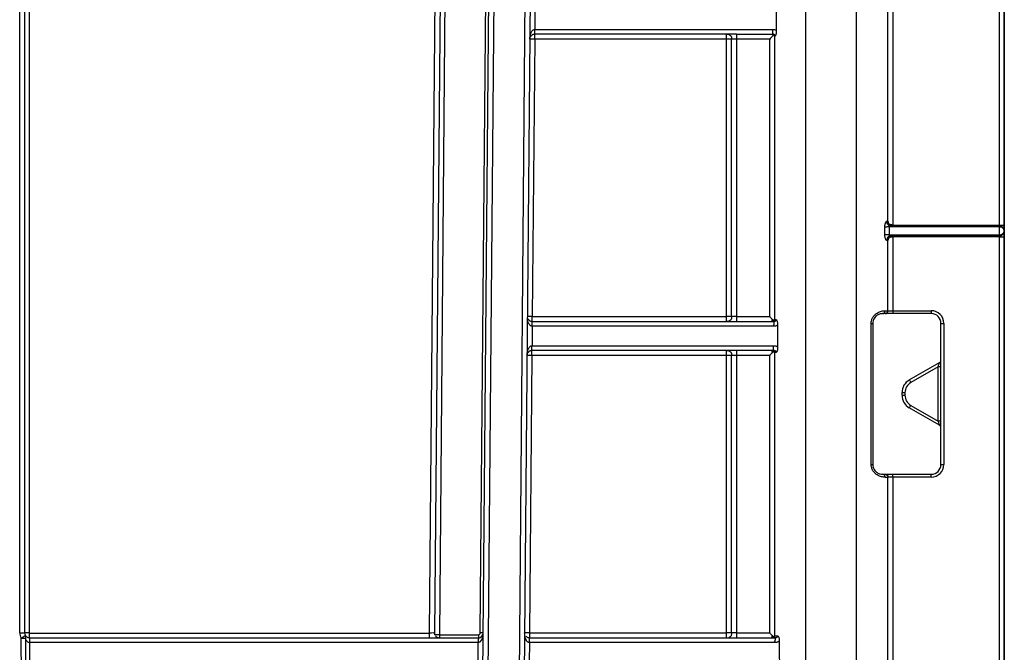
# Model space of a CAD drawing. Units: millimetres. Extents: x 8 to 418, y -29 to 291.
# Drawn here: x 162 to 177, y 221 to 230 of the extents above; entities that cross this region are included whole.
import ezdxf

# ---------------------------------------------------------------- set-up
doc = ezdxf.new("R2010")
doc.units = ezdxf.units.MM
doc.layers.add('FORMAT', color=7, linetype='Continuous')
doc.styles.add('SLDTEXTSTYLE1', font='TXT', dxfattribs={"width": 0.7})
doc.dimstyles.new('SLDDIMSTYLE0', dxfattribs={"dimtxt": 3.393075, "dimasz": 5, "dimexe": 0, "dimexo": 0.0625, "dimgap": 0.848269, "dimtad": 2, "dimdec": 4, "dimlfac": 7, "dimrnd": 1e-09, "dimzin": 12, "dimdsep": 46, "dimtxsty": 'SLDTEXTSTYLE1', "dimsah": 1, "dimcen": 0.09, "dimadec": 0, "dimazin": 3, "dimtfac": 1, "dimtdec": 4, "dimtofl": 0, "dimtmove": 0, "dimatfit": 3, "dimfxl": 0, "dimfrac": 2, "dimtolj": 1, "dimtzin": 12, "dimarcsym": 0})

# ---------------------------------------------------------------- blocks, each defined once
blk = doc.blocks.new('_D')
at = {"layer": 'FORMAT'}
for p, q in [((30.429, 208.809), (30.429, 254.485)), ((173.286, 246.396), (173.286, 254.485)), ((173.286, 253.485), (30.429, 253.485))]:
    blk.add_line(p, q, dxfattribs=at)
for points in [[(30.429, 253.485), (35.429, 253.045), (35.429, 253.925)], [(173.286, 253.485), (168.286, 253.925), (168.286, 253.045)]]:
    blk.add_solid(points, dxfattribs=at)
at = {"layer": 'FORMAT', "attachment_point": 1, "style": 'SLDTEXTSTYLE1'}
for s, insert, char_height in [('%%p', (106.408, 257.859), 3.3931), ('1000', (98.443, 257.859), 3.3931), ('2', (109.515, 257.859), 3.393)]:
    blk.add_mtext(s, dxfattribs=dict(at, insert=insert, char_height=char_height))
blk = doc.blocks.new('_D_1')
at = {"layer": 'FORMAT'}
for p, q in [((30.429, 208.809), (30.429, 260.396)), ((176.714, 208.803), (176.714, 260.396)), ((30.429, 259.396), (176.714, 259.396))]:
    blk.add_line(p, q, dxfattribs=at)
for points in [[(30.429, 259.396), (35.429, 258.956), (35.429, 259.836)], [(176.714, 259.396), (171.714, 259.836), (171.714, 258.956)]]:
    blk.add_solid(points, dxfattribs=at)
at = {"layer": 'FORMAT', "insert": (101.083, 263.77), "char_height": 3.3931, "attachment_point": 1, "style": 'SLDTEXTSTYLE1'}
blk.add_mtext('1024', dxfattribs=at)

msp = doc.modelspace()

# ---------------------------------------------------------------- linework, layer by layer
at = {"color": 7, "linetype": 'Continuous', "lineweight": 25}
for p, q in [((162.348092, 234.324843), (162.348092, 220.9677)), ((169.031031, 220.967824), (169.147598, 234.324967)), ((169.502977, 208.746771), (169.726204, 234.326089)), ((169.79763, 234.325466), (169.574403, 208.746147)), ((162.276664, 220.967076), (162.276664, 234.324219)), ((168.967283, 208.751446), (169.190453, 234.324219)), ((169.261879, 234.323596), (169.038709, 208.750822)), ((162.416664, 233.609939), (162.416664, 220.968298)), ((168.541332, 233.609934), (168.430759, 220.939502)), ((168.288134, 220.965441), (168.398225, 233.580605)), ((168.469651, 233.580605), (168.35956, 220.965441)), ((173.805459, 208.798803), (173.805459, 232.970178)), ((174.546749, 208.798803), (174.546749, 232.970178)), ((176.642974, 226.953539), (176.642974, 232.973933)), ((176.714402, 232.974556), (176.714402, 226.954162)), ((175.00794, 227.010686), (175.00794, 230.396194)), ((175.077818, 230.395897), (175.077818, 226.953539)), ((169.832278, 230.110565), (169.829785, 229.824837)), ((169.828538, 229.682609), (169.828538, 229.753414)), ((169.829785, 229.824843), (173.318197, 229.824843)), ((172.785831, 229.753414), (169.829785, 229.753414)), ((172.785831, 229.753414), (173.318197, 229.753414)), ((173.344268, 229.724899), (173.344268, 225.567849)), ((169.828538, 229.682609), (169.793007, 225.61118)), ((172.642974, 229.682609), (169.828538, 229.682609)), ((172.642974, 225.61118), (172.642974, 229.682609)), ((172.714402, 225.610557), (172.714402, 229.681986)), ((173.27439, 229.682609), (172.785831, 229.682609)), ((172.785831, 229.682609), (172.785831, 225.61118)), ((173.27439, 225.61118), (173.27439, 229.682609)), ((174.962757, 226.810102), (174.962757, 226.924388)), ((175.025788, 226.924718), (175.025788, 226.810432)), ((176.642974, 226.924718), (175.025788, 226.924718)), ((175.062659, 226.939128), (176.642974, 226.939128)), ((175.086826, 226.953539), (176.642974, 226.953539)), ((175.086826, 226.953539), (175.086826, 226.939128)), ((176.642974, 226.939128), (176.642974, 226.953539)), ((176.642974, 226.924718), (176.642974, 226.939128)), ((176.642974, 226.810432), (176.642974, 226.924718)), ((176.714402, 226.954162), (176.714402, 226.8677)), ((176.714402, 226.8677), (176.714402, 226.782733)), ((175.00794, 225.696194), (175.00794, 226.724972)), ((175.025788, 226.810432), (176.642974, 226.810432)), ((176.642974, 226.796271), (175.062167, 226.796271)), ((175.077818, 226.78211), (175.077818, 225.695897)), ((175.086723, 226.796271), (175.086723, 226.78211)), ((176.642974, 226.78211), (175.086723, 226.78211)), ((176.642974, 226.796271), (176.642974, 226.810432)), ((176.642974, 226.78211), (176.642974, 226.796271)), ((176.642974, 208.802558), (176.642974, 226.78211)), ((176.714402, 226.782733), (176.714402, 208.803182)), ((175.077818, 225.695897), (175.642974, 225.695897)), ((175.642974, 225.695897), (175.642974, 225.653414)), ((169.793007, 225.539128), (169.793007, 225.61118)), ((169.793007, 225.61118), (172.642974, 225.61118)), ((169.793007, 225.539128), (173.328496, 225.539128)), ((172.785831, 225.61118), (173.27439, 225.61118)), ((174.966014, 225.653414), (174.928688, 225.653414)), ((175.642974, 225.653414), (175.077818, 225.653414)), ((169.791761, 225.467708), (169.789267, 225.18198)), ((173.328508, 225.4677), (169.793007, 225.4677)), ((174.762596, 223.438796), (174.762596, 225.510224)), ((174.785831, 225.510557), (174.785831, 223.439128)), ((175.785831, 223.439128), (175.785831, 225.510557)), ((175.828688, 225.510183), (175.828688, 223.438754)), ((169.788021, 225.039752), (169.788021, 225.110557)), ((169.789267, 225.181986), (173.329791, 225.181986)), ((173.329791, 225.110557), (169.789267, 225.110557)), ((169.788021, 225.039752), (169.75249, 220.968323)), ((172.642974, 225.039752), (169.788021, 225.039752)), ((172.642974, 220.968323), (172.642974, 225.039752)), ((172.714402, 220.9677), (172.714402, 225.039128)), ((173.27439, 225.039752), (172.785831, 225.039752)), ((172.785831, 225.039752), (172.785831, 220.968323)), ((173.27439, 220.968323), (173.27439, 225.039752)), ((173.344268, 225.082148), (173.344268, 220.924992)), ((175.321545, 224.679559), (175.764402, 224.935242)), ((175.742974, 224.873009), (175.342974, 224.642069)), ((175.742974, 224.075928), (175.742974, 224.873009)), ((175.214402, 224.455703), (175.214402, 224.493982)), ((175.257259, 224.493608), (175.257259, 224.455329)), ((175.764402, 224.014443), (175.321545, 224.270127)), ((175.342974, 224.306868), (175.742974, 224.075928)), ((174.928688, 223.296271), (174.966014, 223.296271)), ((175.00794, 208.802064), (175.00794, 223.253337)), ((175.077818, 223.296271), (175.642974, 223.296271)), ((175.077818, 223.25304), (175.077818, 208.802558)), ((175.642974, 223.25304), (175.077818, 223.25304)), ((175.642974, 223.25304), (175.642974, 223.296271)), ((162.416664, 220.968298), (162.419521, 220.965441)), ((162.419521, 220.965441), (168.288134, 220.965441)), ((162.419521, 220.896271), (162.419521, 220.965441)), ((168.288134, 220.896271), (168.288134, 220.965441)), ((168.430759, 220.939502), (169.002461, 220.939502)), ((168.430759, 220.939502), (168.430759, 220.896271)), ((169.002461, 220.939502), (169.002461, 220.896271)), ((169.75249, 220.968323), (169.75249, 220.896271)), ((169.75249, 220.968323), (172.642974, 220.968323)), ((172.785831, 220.968323), (173.27439, 220.968323)), ((162.419336, 220.896271), (162.419151, 220.824843)), ((162.419521, 220.896271), (162.419521, 220.824843)), ((162.419521, 220.896271), (169.001214, 220.896271)), ((169.001214, 220.824843), (162.419521, 220.824843)), ((168.998721, 220.539123), (169.001214, 220.824843)), ((169.001214, 220.896271), (169.002461, 220.896271)), ((169.001214, 220.896271), (169.001214, 220.824843)), ((169.001838, 220.824848), (169.001214, 220.824843)), ((169.751243, 220.824851), (169.74875, 220.539123)), ((169.75249, 220.896271), (173.34309, 220.896271)), ((173.343152, 220.824843), (169.75249, 220.824843))]:
    msp.add_line(p, q, dxfattribs=at)
at = {"color": 7, "linetype": 'Continuous', "lineweight": 25, "flags": 128}
for points in [[(175.077818, 226.953622), (175.077741, 226.950823), (175.077667, 226.948128), (175.077599, 226.945641), (175.07754, 226.943458), (175.077491, 226.941664), (175.077455, 226.940328), (175.077433, 226.939502), (175.077426, 226.939217)], [(175.077818, 226.78203), (175.077744, 226.784793), (175.077672, 226.787447), (175.077606, 226.789891), (175.077548, 226.792033), (175.0775, 226.793791), (175.077465, 226.795099), (175.077442, 226.795907), (175.077434, 226.796185)], [(162.301607, 220.476298), (162.300225, 220.761998), (162.299605, 220.889434)], [(162.359406, 220.890008), (162.359689, 220.747153), (162.360191, 220.476847)]]:
    msp.add_lwpolyline(points, dxfattribs=at)
at = {"color": 7, "linetype": 'Continuous', "lineweight": 25}
for centre, radius, start, end in [((169.792825, 227.636203), 2.046718, 89.0002023, 90.9997977), ((176.660829, 229.00031), 2.046849, 269.5001713, 271.4997906), ((176.642974, 226.8677), 0.071429, 0, 90), ((176.642974, 226.8677), 0.071429, 270, 0), ((176.660829, 228.828881), 2.046849, 269.5001713, 271.4997906), ((174.926227, 225.694046), 0.040706, 273.4655916, 2.8943762), ((175.642974, 225.510183), 0.185714, 0, 90), ((169.757294, 223.564774), 2.046718, 89.0002023, 90.9997977), ((175.642974, 225.510557), 0.142857, 0, 90), ((174.76676, 226.031224), 0.521016, 269.5420634, 272.0976398), ((175.817974, 226.738246), 1.22811, 268.5002094, 270.4998287), ((169.752308, 222.993345), 2.046718, 89.0002023, 90.9997977), ((175.742974, 224.972358), 0.042857, 300, 0), ((175.753687, 223.644947), 1.22811, 88.5002094, 90.4998287), ((175.428688, 224.493982), 0.214286, 120, 180), ((177.485775, 225.891743), 2.480581, 209.2531771, 210.2505827), ((175.428688, 224.493608), 0.171429, 120, 180), ((175.246546, 225.721671), 1.22811, 268.5002094, 270.4998287), ((175.246546, 225.683392), 1.22811, 268.5002094, 270.4998287), ((175.428688, 224.455703), 0.214286, 180, 240), ((175.428688, 224.455329), 0.171429, 180, 240), ((173.232605, 225.513072), 2.430758, 329.2468108, 330.2493914), ((175.753687, 222.847865), 1.22811, 88.5002094, 90.4998287), ((175.742974, 223.977327), 0.042857, 0, 60), ((174.76676, 223.959796), 0.521016, 269.5420634, 272.0976398), ((175.642974, 223.439128), 0.142857, 270, 0), ((175.642974, 223.438754), 0.185714, 270, 0), ((175.817974, 224.666817), 1.22811, 268.5002094, 270.4998287), ((174.926201, 223.255598), 0.040749, 356.688418, 86.5009818), ((162.29452, 223.013848), 2.046849, 269.5001713, 271.4997906), ((162.419521, 220.967076), 0.142857, 180, 212.9219425), ((160.981151, 222.958857), 2.453739, 302.5017043, 304.1776047), ((162.399522, 219.003398), 1.964975, 89.5001713, 91.4997906), ((162.419521, 220.9677), 0.071429, 180, 212.9219425), ((162.324403, 220.909585), 0.040105, 330.781552, 28.7549302), ((168.428129, 220.964843), 0.068571, 215.5926158, 270), ((169.002461, 220.968074), 0.028571, 270, 359.5), ((169.002461, 220.9677), 0.071429, 270, 359.5), ((169.031028, 219.739543), 1.228282, 88.0003306, 89.9998217), ((169.716777, 218.921917), 2.046718, 89.0002023, 90.9997977), ((162.280595, 225.983565), 5.094166, 270.2138079, 270.8864417), ((162.419521, 220.9677), 0.142857, 269.8515043, 270), ((162.419521, 220.9677), 0.071429, 269.8515043, 270), ((171.048478, 220.842702), 2.046718, 178.5002023, 180.4997977)]:
    msp.add_arc(centre, radius, start, end, dxfattribs=at)
for centre, major_axis, ratio, start_param, end_param in [((173.805459, 250.926474), (0, 54.022421), 0.008726535, 1.966121635, 1.972319545), ((176.642974, 226.8677), (0.071429, 0), 0.798254693, 0, 1.570796327), ((176.642974, 226.8677), (0.071429, 0), 0.801745307, 4.71238898, 6.283185307), ((174.546749, 225.696271), (0.471429, 0), 0.000793321, 5.812350948, 6.074405019), ((173.805459, 250.926474), (0, 54.022421), 0.008726535, 2.061200364, 2.067845304), ((175.742974, 224.873383), (0.021429, 0.061859), 0.001870017, 4.70699083, 6.285344631), ((175.742974, 224.076302), (-0.021429, 0.061859), 0.001870017, 1.576194477, 3.13943333), ((174.546749, 223.253414), (0.471429, 0), 0.000793321, 5.812350948, 6.074405019), ((168.288123, 220.964843), (0.071437, 0.000598), 0.008374705, 6.282965596, 7.853762225), ((168.430761, 220.939128), (0.071428, -0.000374), 0.005235658, 1.570854202, 2.87221145), ((169.002461, 220.9677), (0.001247, 0.142852), 0.5, 3.1503193, 4.71238898), ((173.805459, 250.926474), (0, 54.022421), 0.008726535, 2.161369904, 2.168640935)]:
    msp.add_ellipse(centre, major_axis=major_axis, ratio=ratio, start_param=start_param, end_param=end_param, dxfattribs=at)
for points, knots in [([(169.757112, 229.682609), (169.757306, 229.689307), (169.757676, 229.702101), (169.759841, 229.72026), (169.762815, 229.736515), (169.766408, 229.750862), (169.770336, 229.763306), (169.77437, 229.773856), (169.779678, 229.785431), (169.786812, 229.79752), (169.796599, 229.809442), (169.807038, 229.818017), (169.817916, 229.823648), (169.825551, 229.824456), (169.829161, 229.824837)], [0, 0, 0, 0, 0.120066651, 0.229324687, 0.327787618, 0.41547416, 0.492411129, 0.558638646, 0.614220293, 0.715868924, 0.803281226, 0.877957856, 0.94229689, 1, 1, 1, 1]), ([(169.828538, 229.753414), (169.826312, 229.753353), (169.82174, 229.753227), (169.814984, 229.752218), (169.808291, 229.750603), (169.801721, 229.748311), (169.795334, 229.745359), (169.789195, 229.741745), (169.783375, 229.737486), (169.777035, 229.73175), (169.770256, 229.723943), (169.76664, 229.717475), (169.764587, 229.713802)], [0, 0, 0, 0, 0.056792958, 0.116645596, 0.181317052, 0.252208635, 0.330387891, 0.416652227, 0.511595554, 0.615663293, 0.781723687, 1, 1, 1, 1]), ([(169.828538, 229.753414), (169.828625, 229.753414), (169.828716, 229.75362), (169.828888, 229.758222), (169.828967, 229.76252), (169.829082, 229.775686), (169.829119, 229.784712), (169.82916, 229.80447), (169.829161, 229.814826), (169.829161, 229.824837)], [0, 0, 0, 0, 0.25, 0.25, 0.5, 0.5, 0.75, 0.75, 1, 1, 1, 1]), ([(172.642974, 229.753414), (172.652985, 229.753414), (172.663343, 229.753208), (172.683102, 229.748605), (172.692128, 229.744307), (172.705295, 229.73114), (172.709593, 229.722114), (172.714196, 229.702355), (172.714402, 229.691997), (172.714402, 229.681986)], [0, 0, 0, 0, 0.25, 0.25, 0.5, 0.5, 0.75, 0.75, 1, 1, 1, 1]), ([(172.642974, 229.682609), (172.642974, 229.701204), (172.642974, 229.719621), (172.642974, 229.745805), (172.642974, 229.753414), (172.642974, 229.753414)], [0, 0, 0, 0, 0.5, 0.5, 1, 1, 1, 1]), ([(172.785831, 229.753414), (172.785831, 229.753414), (172.785831, 229.753211), (172.785831, 229.748662), (172.785831, 229.74441), (172.785831, 229.731367), (172.785831, 229.722422), (172.785831, 229.702826), (172.785831, 229.692547), (172.785831, 229.682609)], [0, 0, 0, 0, 0.25, 0.25, 0.5, 0.5, 0.75, 0.75, 1, 1, 1, 1]), ([(173.333656, 229.744455), (173.332531, 229.743402), (173.330275, 229.741292), (173.326318, 229.737466), (173.322018, 229.733127), (173.317084, 229.728084), (173.309434, 229.718996), (173.294876, 229.703937), (173.282172, 229.690711), (173.27439, 229.682609)], [0, 0, 0, 0, 0.076429475, 0.153201134, 0.231023885, 0.310977582, 0.406071897, 0.636165596, 1, 1, 1, 1]), ([(173.318197, 229.753414), (173.318197, 229.753414), (173.318197, 229.753621), (173.318197, 229.758223), (173.318197, 229.762521), (173.318197, 229.775688), (173.318197, 229.784714), (173.318197, 229.804473), (173.318197, 229.814831), (173.318197, 229.824843)], [0, 0, 0, 0, 0.25, 0.25, 0.5, 0.5, 0.75, 0.75, 1, 1, 1, 1]), ([(173.318197, 229.824843), (173.323189, 229.824717), (173.332862, 229.824473), (173.346814, 229.822262), (173.35977, 229.818808), (173.367661, 229.815168), (173.371524, 229.813385)], [0, 0, 0, 0, 0.271927103, 0.526984864, 0.768407215, 1, 1, 1, 1]), ([(173.333361, 229.744914), (173.332885, 229.745967), (173.331853, 229.748249), (173.329521, 229.750641), (173.325797, 229.752785), (173.321834, 229.753412), (173.31909, 229.753413), (173.318197, 229.753414)], [0, 0, 0, 0, 0.142510542, 0.308932462, 0.499327832, 0.837107269, 1, 1, 1, 1]), ([(173.353442, 229.724913), (173.353391, 229.727957), (173.353301, 229.733291), (173.351349, 229.740024), (173.348281, 229.74447), (173.343483, 229.748543), (173.336961, 229.751422), (173.329641, 229.752914), (173.325068, 229.753296), (173.322341, 229.753389), (173.320627, 229.75341), (173.319434, 229.753414), (173.318805, 229.753414), (173.318516, 229.753414)], [0, 0, 0, 0, 0.158648129, 0.277981138, 0.356020584, 0.464848121, 0.685325055, 0.818859849, 0.895215778, 0.937904538, 0.9669931, 0.984846938, 1, 1, 1, 1]), ([(173.344223, 229.724905), (173.343163, 229.72817), (173.342095, 229.731436), (173.338803, 229.737971), (173.336597, 229.741239), (173.333708, 229.744503)], [0, 0, 0, 0, 0.5, 0.5, 1, 1, 1, 1]), ([(173.371524, 229.813385), (173.371503, 229.807698), (173.371464, 229.797062), (173.370765, 229.782255), (173.369591, 229.769713), (173.367702, 229.758335), (173.364794, 229.748009), (173.361877, 229.740268), (173.359275, 229.734961), (173.357336, 229.731758), (173.355596, 229.729118), (173.354349, 229.727182), (173.353674, 229.726705), (173.353432, 229.726534)], [0, 0, 0, 0, 0.1528328364, 0.2857828918, 0.4004636817, 0.4993867353, 0.6185160091, 0.7494981172, 0.8063105682, 0.8750612231, 0.9352599479, 0.9767814403, 1, 1, 1, 1]), ([(172.714402, 229.681986), (172.714402, 229.682073), (172.714196, 229.682163), (172.709593, 229.682336), (172.705295, 229.682414), (172.692128, 229.682529), (172.683102, 229.682567), (172.663343, 229.682607), (172.652985, 229.682609), (172.642974, 229.682609)], [0, 0, 0, 0, 0.25, 0.25, 0.5, 0.5, 0.75, 0.75, 1, 1, 1, 1]), ([(172.785831, 229.681986), (172.775819, 229.681986), (172.765461, 229.681988), (172.745702, 229.682028), (172.736676, 229.682065), (172.723509, 229.68218), (172.719211, 229.682259), (172.714609, 229.682431), (172.714402, 229.682522), (172.714402, 229.682609)], [0, 0, 0, 0, 0.25, 0.25, 0.5, 0.5, 0.75, 0.75, 1, 1, 1, 1]), ([(174.962757, 226.924388), (174.962827, 226.928291), (174.962964, 226.935974), (174.964007, 226.947211), (174.965655, 226.957903), (174.96793, 226.968043), (174.970779, 226.977616), (174.975002, 226.988957), (174.980713, 227.000491), (174.988048, 227.0093), (174.992517, 227.010264), (174.994776, 227.010751)], [0, 0, 0, 0, 0.089130188, 0.175424928, 0.260344111, 0.345418444, 0.432170392, 0.522037149, 0.685986971, 0.841211264, 1, 1, 1, 1]), ([(175.062659, 226.939128), (175.054514, 226.939128), (175.044887, 226.938962), (175.025332, 226.943505), (175.016046, 226.948062), (175.00314, 226.961679), (174.999147, 226.970765), (174.994901, 226.990417), (174.99475, 227.000716), (174.994776, 227.010751)], [0, 0, 0, 0, 0.25, 0.25, 0.5, 0.5, 0.75, 0.75, 1, 1, 1, 1]), ([(175.00794, 227.010686), (175.00897, 227.004142), (175.010854, 226.992172), (175.015826, 226.975322), (175.022913, 226.96206), (175.032472, 226.95176), (175.045121, 226.944507), (175.060546, 226.940173), (175.071661, 226.939544), (175.077426, 226.939217)], [0, 0, 0, 0, 0.202942272, 0.371240153, 0.501205667, 0.611584399, 0.729232673, 0.859545426, 1, 1, 1, 1]), ([(175.077818, 226.953622), (175.069099, 226.953861), (175.058868, 226.954872), (175.043684, 226.959275), (175.038567, 226.961252), (175.029612, 226.966042), (175.025823, 226.968902), (175.017411, 226.977778), (175.014563, 226.98423), (175.010261, 226.997306), (175.00905, 227.004047), (175.00794, 227.010686)], [0, 0, 0, 0, 0.25, 0.25, 0.375, 0.375, 0.5, 0.5, 0.75, 0.75, 1, 1, 1, 1]), ([(175.025788, 226.924718), (175.019399, 226.924718), (175.012848, 226.924718), (174.999672, 226.924699), (174.993206, 226.924681), (174.981804, 226.924621), (174.976782, 226.924579), (174.9686, 226.924484), (174.965584, 226.924434), (174.962757, 226.924388)], [0, 0, 0, 0, 0.25, 0.25, 0.5, 0.5, 0.75, 0.75, 1, 1, 1, 1]), ([(175.062659, 226.939128), (175.060172, 226.939032), (175.055079, 226.938836), (175.047153, 226.937332), (175.039723, 226.935411), (175.033476, 226.933228), (175.029312, 226.930775), (175.02641, 226.928006), (175.025979, 226.925729), (175.025788, 226.924718)], [0, 0, 0, 0, 0.187653426, 0.384406045, 0.590349848, 0.734231898, 0.846602619, 0.931884833, 1, 1, 1, 1]), ([(175.025788, 226.810432), (175.019399, 226.810432), (175.012848, 226.810432), (174.999672, 226.810413), (174.993206, 226.810395), (174.981804, 226.810336), (174.976782, 226.810293), (174.9686, 226.810198), (174.965584, 226.810148), (174.962757, 226.810102)], [0, 0, 0, 0, 0.25, 0.25, 0.5, 0.5, 0.75, 0.75, 1, 1, 1, 1]), ([(174.994349, 226.725038), (174.993235, 226.725166), (174.991039, 226.725418), (174.987568, 226.727499), (174.984091, 226.730846), (174.980621, 226.735568), (174.977194, 226.741627), (174.97268, 226.751558), (174.96764, 226.766356), (174.963504, 226.78746), (174.963009, 226.802469), (174.962757, 226.810102)], [0, 0, 0, 0, 0.0802981957, 0.1584110823, 0.2358027937, 0.3139779982, 0.3943974013, 0.4784047276, 0.6543374263, 0.8241950801, 1, 1, 1, 1]), ([(175.062167, 226.796271), (175.054222, 226.796271), (175.044668, 226.796471), (175.025127, 226.791969), (175.015805, 226.787421), (175.002878, 226.773843), (174.998878, 226.764803), (174.994575, 226.74527), (174.994375, 226.735027), (174.994349, 226.725038)], [0, 0, 0, 0, 0.25, 0.25, 0.5, 0.5, 0.75, 0.75, 1, 1, 1, 1]), ([(175.077434, 226.796185), (175.068042, 226.795933), (175.057678, 226.794947), (175.042301, 226.789248), (175.037089, 226.786523), (175.028099, 226.779319), (175.024473, 226.774909), (175.016532, 226.762413), (175.013965, 226.754426), (175.010101, 226.739066), (175.009055, 226.731615), (175.00794, 226.724972)], [0, 0, 0, 0, 0.25, 0.25, 0.375, 0.375, 0.5, 0.5, 0.75, 0.75, 1, 1, 1, 1]), ([(175.00794, 226.724972), (175.009055, 226.731615), (175.01027, 226.738374), (175.014601, 226.751492), (175.017469, 226.757968), (175.025965, 226.766873), (175.029792, 226.769737), (175.038772, 226.774509), (175.043879, 226.776466), (175.059001, 226.780813), (175.069154, 226.781797), (175.077818, 226.78203)], [0, 0, 0, 0, 0.25, 0.25, 0.5, 0.5, 0.625, 0.625, 0.75, 0.75, 1, 1, 1, 1]), ([(175.025788, 226.810432), (175.025911, 226.809742), (175.026189, 226.808173), (175.027989, 226.806073), (175.030606, 226.803982), (175.034271, 226.801948), (175.040782, 226.799351), (175.050178, 226.796834), (175.058083, 226.796463), (175.062167, 226.796271)], [0, 0, 0, 0, 0.047487249, 0.107959588, 0.186639818, 0.285917395, 0.40696801, 0.693621321, 1, 1, 1, 1]), ([(174.762596, 225.510224), (174.762596, 225.526627), (174.765021, 225.542861), (174.77402, 225.57348), (174.780761, 225.588245), (174.796955, 225.614409), (174.806571, 225.626194), (174.827374, 225.646634), (174.83834, 225.655139), (174.871939, 225.676595), (174.894369, 225.684953), (174.934613, 225.6947), (174.952132, 225.696079), (174.966882, 225.696102)], [0, 0, 0, 0, 0.125, 0.125, 0.25, 0.25, 0.375, 0.375, 0.5, 0.5, 0.75, 0.75, 1, 1, 1, 1]), ([(174.966014, 225.653414), (174.976978, 225.653414), (174.987874, 225.658022), (175.003393, 225.673857), (175.007921, 225.684987), (175.00794, 225.696194)], [0, 0, 0, 0, 0.5, 0.5, 1, 1, 1, 1]), ([(175.00794, 225.696194), (175.0097, 225.6962), (175.011557, 225.696162), (175.018257, 225.696083), (175.023057, 225.696027), (175.036274, 225.695934), (175.044452, 225.695913), (175.060966, 225.695896), (175.069385, 225.695897), (175.077818, 225.695897)], [0, 0, 0, 0, 0.25, 0.25, 0.5, 0.5, 0.75, 0.75, 1, 1, 1, 1]), ([(175.077818, 225.695897), (175.077818, 225.68474), (175.077818, 225.67369), (175.077818, 225.65798), (175.077818, 225.653414), (175.077818, 225.653414)], [0, 0, 0, 0, 0.5, 0.5, 1, 1, 1, 1]), ([(169.727696, 225.583703), (169.727951, 225.582364), (169.729501, 225.574218), (169.738397, 225.563417), (169.75188, 225.551535), (169.764398, 225.544593), (169.776128, 225.540874), (169.785554, 225.53938), (169.790145, 225.539213), (169.792384, 225.539131)], [0, 0, 0, 0, 0.070380032, 0.428404191, 0.61330332, 0.765795293, 0.891310398, 0.947007321, 1, 1, 1, 1]), ([(169.791761, 225.467705), (169.791848, 225.477717), (169.791938, 225.488074), (169.792111, 225.507832), (169.79219, 225.516858), (169.792305, 225.530024), (169.792342, 225.534322), (169.792382, 225.538925), (169.792384, 225.539131), (169.792384, 225.539131)], [0, 0, 0, 0, 0.25, 0.25, 0.5, 0.5, 0.75, 0.75, 1, 1, 1, 1]), ([(172.714402, 225.610557), (172.714402, 225.610644), (172.714196, 225.610735), (172.709593, 225.610907), (172.705295, 225.610986), (172.692128, 225.611101), (172.683102, 225.611138), (172.663343, 225.611178), (172.652985, 225.61118), (172.642974, 225.61118)], [0, 0, 0, 0, 0.25, 0.25, 0.5, 0.5, 0.75, 0.75, 1, 1, 1, 1]), ([(172.642974, 225.539128), (172.642974, 225.539128), (172.642974, 225.546916), (172.642974, 225.573624), (172.642974, 225.592377), (172.642974, 225.61118)], [0, 0, 0, 0, 0.5, 0.5, 1, 1, 1, 1]), ([(172.714402, 225.610557), (172.714402, 225.600545), (172.714196, 225.590188), (172.709593, 225.570429), (172.705295, 225.561402), (172.692128, 225.548236), (172.683102, 225.543937), (172.663343, 225.539335), (172.652985, 225.539128), (172.642974, 225.539128)], [0, 0, 0, 0, 0.25, 0.25, 0.5, 0.5, 0.75, 0.75, 1, 1, 1, 1]), ([(172.785831, 225.61118), (172.773927, 225.61118), (172.759893, 225.611178), (172.740858, 225.611131), (172.729642, 225.61101), (172.720948, 225.61082), (172.715317, 225.610667), (172.714402, 225.610557), (172.714402, 225.610557)], [0, 0, 0, 0, 0.000176780061, 0.000412486809, 0.000707120244, 0.001001753679, 0.001237460427, 0.001414240488, 0.001414240488, 0.001414240488, 0.001414240488]), ([(172.785831, 225.61118), (172.785831, 225.601095), (172.785831, 225.59066), (172.785831, 225.570737), (172.785831, 225.56163), (172.785831, 225.548339), (172.785831, 225.543994), (172.785831, 225.539339), (172.785831, 225.539128), (172.785831, 225.539128)], [0, 0, 0, 0, 0.25, 0.25, 0.5, 0.5, 0.75, 0.75, 1, 1, 1, 1]), ([(173.310822, 225.571957), (173.308706, 225.574187), (173.303866, 225.579285), (173.295694, 225.588202), (173.285715, 225.599126), (173.278357, 225.606958), (173.27439, 225.61118)], [0, 0, 0, 0, 0.175885269, 0.402209403, 0.677749947, 1, 1, 1, 1]), ([(173.31837, 225.539128), (173.317575, 225.539131), (173.315823, 225.539138), (173.314102, 225.540404), (173.312639, 225.544627), (173.311457, 225.554464), (173.311037, 225.565904), (173.310814, 225.571969)], [0, 0, 0, 0, 0.148451418, 0.327457151, 0.53209579, 0.751943734, 1, 1, 1, 1]), ([(173.310888, 225.572013), (173.313263, 225.569616), (173.317706, 225.565133), (173.324058, 225.559908), (173.32944, 225.556589), (173.335786, 225.554696), (173.341161, 225.558568), (173.343227, 225.564456), (173.344262, 225.567404)], [0, 0, 0, 0, 0.148174354, 0.277127006, 0.392447081, 0.500283973, 0.749751429, 1, 1, 1, 1]), ([(173.31837, 225.539128), (173.322277, 225.539128), (173.32632, 225.539211), (173.334031, 225.541057), (173.337552, 225.542781), (173.342683, 225.548059), (173.344355, 225.551676), (173.346138, 225.559595), (173.346211, 225.563745), (173.346203, 225.567756)], [0, 0, 0, 0, 0.25, 0.25, 0.5, 0.5, 0.75, 0.75, 1, 1, 1, 1]), ([(173.328497, 225.467703), (173.331743, 225.477548), (173.335034, 225.487761), (173.339948, 225.507418), (173.341481, 225.516466), (173.34148, 225.529744), (173.339947, 225.534144), (173.335033, 225.538896), (173.331742, 225.539128), (173.328496, 225.539128)], [0, 0, 0, 0, 0.25, 0.25, 0.5, 0.5, 0.75, 0.75, 1, 1, 1, 1]), ([(173.328508, 225.539128), (173.329641, 225.539129), (173.332229, 225.539132), (173.336347, 225.539282), (173.341173, 225.539747), (173.346608, 225.540737), (173.352467, 225.542493), (173.357947, 225.544996), (173.362367, 225.547933), (173.366183, 225.552252), (173.368549, 225.559245), (173.368631, 225.564704), (173.368678, 225.567793)], [0, 0, 0, 0, 0.0526090353, 0.1200728405, 0.203869104, 0.303974277, 0.4196863587, 0.5507533235, 0.6689646944, 0.7469860685, 0.8568414181, 1, 1, 1, 1]), ([(173.368514, 225.567793), (173.36887, 225.566945), (173.369639, 225.565114), (173.371186, 225.562751), (173.373859, 225.559197), (173.377602, 225.553614), (173.381888, 225.545101), (173.386524, 225.530695), (173.389381, 225.509144), (173.389522, 225.491587), (173.389592, 225.482868)], [0, 0, 0, 0, 0.035907014, 0.077553144, 0.13168725, 0.253786585, 0.380539805, 0.500262567, 0.75180609, 1, 1, 1, 1]), ([(174.928688, 225.653414), (174.919213, 225.653414), (174.907911, 225.652555), (174.881355, 225.646037), (174.866198, 225.640433), (174.842263, 225.624706), (174.834322, 225.618363), (174.819058, 225.602797), (174.811796, 225.593551), (174.799606, 225.572923), (174.79449, 225.561161), (174.787663, 225.536667), (174.785831, 225.523681), (174.785831, 225.510557)], [0, 0, 0, 0, 0.25, 0.25, 0.5, 0.5, 0.625, 0.625, 0.75, 0.75, 0.875, 0.875, 1, 1, 1, 1]), ([(175.077818, 225.653414), (175.064496, 225.653414), (175.051251, 225.653414), (175.0254, 225.653414), (175.013055, 225.653414), (174.992292, 225.653414), (174.984045, 225.653414), (174.972202, 225.653414), (174.968789, 225.653414), (174.966014, 225.653414)], [0, 0, 0, 0, 0.25, 0.25, 0.5, 0.5, 0.75, 0.75, 1, 1, 1, 1]), ([(173.389592, 225.482868), (173.386131, 225.480956), (173.379126, 225.477086), (173.367628, 225.472902), (173.355344, 225.469873), (173.342201, 225.468024), (173.333154, 225.46781), (173.328508, 225.4677)], [0, 0, 0, 0, 0.185979543, 0.376452029, 0.574075942, 0.781234621, 1, 1, 1, 1]), ([(169.716595, 225.039752), (169.716789, 225.04645), (169.717159, 225.059244), (169.719324, 225.077403), (169.722297, 225.093657), (169.725891, 225.108005), (169.729819, 225.120449), (169.733852, 225.130999), (169.739161, 225.142574), (169.746295, 225.154662), (169.756082, 225.166585), (169.76652, 225.175159), (169.777399, 225.180791), (169.785034, 225.181598), (169.788644, 225.18198)], [0, 0, 0, 0, 0.120066651, 0.229324687, 0.327787618, 0.41547416, 0.492411129, 0.558638646, 0.614220293, 0.715868924, 0.803281226, 0.877957856, 0.94229689, 1, 1, 1, 1]), ([(169.788021, 225.110557), (169.785794, 225.110496), (169.781222, 225.11037), (169.774467, 225.109361), (169.767773, 225.107746), (169.761203, 225.105453), (169.754816, 225.102502), (169.748678, 225.098888), (169.742858, 225.094629), (169.736517, 225.088893), (169.729738, 225.081086), (169.726123, 225.074618), (169.724069, 225.070945)], [0, 0, 0, 0, 0.0567929576, 0.116645596, 0.181317052, 0.2522086349, 0.330387891, 0.4166522272, 0.5115955535, 0.615663293, 0.7817236871, 1, 1, 1, 1]), ([(169.788021, 225.110557), (169.788108, 225.110557), (169.788198, 225.110763), (169.788371, 225.115365), (169.788449, 225.119663), (169.788564, 225.132829), (169.788602, 225.141855), (169.788642, 225.161613), (169.788644, 225.171969), (169.788644, 225.18198)], [0, 0, 0, 0, 0.25, 0.25, 0.5, 0.5, 0.75, 0.75, 1, 1, 1, 1]), ([(172.642974, 225.110557), (172.652985, 225.110557), (172.663343, 225.11035), (172.683102, 225.105748), (172.692128, 225.10145), (172.705295, 225.088283), (172.709593, 225.079257), (172.714196, 225.059498), (172.714402, 225.04914), (172.714402, 225.039128)], [0, 0, 0, 0, 0.25, 0.25, 0.5, 0.5, 0.75, 0.75, 1, 1, 1, 1]), ([(172.642974, 225.039752), (172.642974, 225.058347), (172.642974, 225.076764), (172.642974, 225.102948), (172.642974, 225.110557), (172.642974, 225.110557)], [0, 0, 0, 0, 0.5, 0.5, 1, 1, 1, 1]), ([(172.785831, 225.110557), (172.785831, 225.110557), (172.785831, 225.110354), (172.785831, 225.105805), (172.785831, 225.101552), (172.785831, 225.08851), (172.785831, 225.079564), (172.785831, 225.059969), (172.785831, 225.04969), (172.785831, 225.039752)], [0, 0, 0, 0, 0.25, 0.25, 0.5, 0.5, 0.75, 0.75, 1, 1, 1, 1]), ([(173.310809, 225.078666), (173.310905, 225.081531), (173.311089, 225.087036), (173.311477, 225.094019), (173.311935, 225.099466), (173.312462, 225.103492), (173.313057, 225.106358), (173.313722, 225.10829), (173.314459, 225.109494), (173.315266, 225.110162), (173.316152, 225.110466), (173.317096, 225.110557), (173.317841, 225.110557), (173.318197, 225.110557)], [0, 0, 0, 0, 0.118817272, 0.228265656, 0.331403005, 0.431109638, 0.527955429, 0.621073134, 0.709243738, 0.791503442, 0.867357044, 0.93676077, 1, 1, 1, 1]), ([(173.344262, 225.082336), (173.343733, 225.083814), (173.342676, 225.086769), (173.340644, 225.091036), (173.337802, 225.093932), (173.33252, 225.095633), (173.325077, 225.090991), (173.316724, 225.084752), (173.312758, 225.080645), (173.310848, 225.078667)], [0, 0, 0, 0, 0.125298646, 0.250574224, 0.386843337, 0.501557172, 0.749198905, 0.879202804, 1, 1, 1, 1]), ([(173.346041, 225.082041), (173.346033, 225.08604), (173.345945, 225.090175), (173.34414, 225.098064), (173.342462, 225.101668), (173.33733, 225.106923), (173.333816, 225.108638), (173.326124, 225.110475), (173.322093, 225.110557), (173.318197, 225.110557)], [0, 0, 0, 0, 0.25, 0.25, 0.5, 0.5, 0.75, 0.75, 1, 1, 1, 1]), ([(173.329791, 225.110557), (173.329791, 225.110557), (173.329791, 225.110763), (173.329791, 225.115366), (173.329791, 225.119664), (173.329791, 225.132831), (173.329791, 225.141857), (173.329791, 225.161616), (173.329791, 225.171974), (173.329791, 225.181986)], [0, 0, 0, 0, 0.25, 0.25, 0.5, 0.5, 0.75, 0.75, 1, 1, 1, 1]), ([(173.329791, 225.181986), (173.334449, 225.181875), (173.34352, 225.18166), (173.356701, 225.179804), (173.369026, 225.176764), (173.380566, 225.172565), (173.3876, 225.168683), (173.391076, 225.166764)], [0, 0, 0, 0, 0.218596371, 0.425672865, 0.623300703, 0.813859456, 1, 1, 1, 1]), ([(173.370429, 225.082082), (173.370354, 225.085151), (173.370221, 225.090602), (173.367763, 225.097554), (173.363883, 225.101823), (173.357901, 225.105714), (173.35025, 225.108505), (173.341904, 225.110038), (173.336866, 225.11043), (173.334031, 225.110524), (173.332258, 225.110551), (173.331149, 225.110556), (173.330506, 225.110557), (173.330109, 225.110557), (173.329906, 225.110557), (173.329805, 225.110557)], [0, 0, 0, 0, 0.141296154, 0.250937944, 0.328859052, 0.447518228, 0.687305028, 0.824644938, 0.899666734, 0.93949234, 0.965742735, 0.981755991, 0.990656894, 0.995352575, 1, 1, 1, 1]), ([(173.391076, 225.166764), (173.391035, 225.159821), (173.390959, 225.147131), (173.38972, 225.129914), (173.387445, 225.115895), (173.38403, 225.104739), (173.38074, 225.09709), (173.377701, 225.092047), (173.375412, 225.088977), (173.373311, 225.086461), (173.371719, 225.084734), (173.370793, 225.084408), (173.370422, 225.084278)], [0, 0, 0, 0, 0.199470626, 0.364580856, 0.49923257, 0.623147797, 0.749163369, 0.805214395, 0.87477797, 0.930759612, 0.972262078, 1, 1, 1, 1]), ([(172.714402, 225.039128), (172.714402, 225.039216), (172.714196, 225.039306), (172.709593, 225.039479), (172.705295, 225.039557), (172.692128, 225.039672), (172.683102, 225.03971), (172.663343, 225.03975), (172.652985, 225.039752), (172.642974, 225.039752)], [0, 0, 0, 0, 0.25, 0.25, 0.5, 0.5, 0.75, 0.75, 1, 1, 1, 1]), ([(172.785831, 225.039129), (172.775819, 225.039129), (172.765461, 225.03913), (172.745702, 225.039171), (172.736676, 225.039208), (172.723509, 225.039323), (172.719211, 225.039402), (172.714609, 225.039574), (172.714402, 225.039665), (172.714402, 225.039752)], [0, 0, 0, 0, 0.25, 0.25, 0.5, 0.5, 0.75, 0.75, 1, 1, 1, 1]), ([(173.311165, 225.078338), (173.30918, 225.076162), (173.304573, 225.07111), (173.296304, 225.062527), (173.28594, 225.051891), (173.27845, 225.044019), (173.27439, 225.039752)], [0, 0, 0, 0, 0.169677178, 0.393819548, 0.671428712, 1, 1, 1, 1]), ([(174.966882, 223.253244), (174.952096, 223.253221), (174.934228, 223.254628), (174.894311, 223.264261), (174.871735, 223.272659), (174.838293, 223.293997), (174.82713, 223.302668), (174.806524, 223.322935), (174.796832, 223.3348), (174.780626, 223.361047), (174.773992, 223.375588), (174.764951, 223.406457), (174.762596, 223.422372), (174.762596, 223.438796)], [0, 0, 0, 0, 0.25, 0.25, 0.5, 0.5, 0.625, 0.625, 0.75, 0.75, 0.875, 0.875, 1, 1, 1, 1]), ([(174.785831, 223.439128), (174.785831, 223.412808), (174.793386, 223.387343), (174.817847, 223.345841), (174.834309, 223.330233), (174.865882, 223.309432), (174.881208, 223.303705), (174.90767, 223.29717), (174.919175, 223.296271), (174.928688, 223.296271)], [0, 0, 0, 0, 0.25, 0.25, 0.5, 0.5, 0.75, 0.75, 1, 1, 1, 1]), ([(174.966014, 223.296271), (174.977003, 223.296271), (174.987924, 223.291641), (175.003451, 223.275741), (175.00796, 223.264569), (175.00794, 223.253337)], [0, 0, 0, 0, 0.5, 0.5, 1, 1, 1, 1]), ([(174.966014, 223.296271), (174.968774, 223.296271), (174.972095, 223.296271), (174.983966, 223.296271), (174.992212, 223.296271), (175.012965, 223.296271), (175.025297, 223.296271), (175.050977, 223.296271), (175.064427, 223.296271), (175.077818, 223.296271)], [0, 0, 0, 0, 0.25, 0.25, 0.5, 0.5, 0.75, 0.75, 1, 1, 1, 1]), ([(175.077818, 223.25304), (175.069327, 223.25304), (175.060768, 223.253039), (175.044273, 223.253056), (175.036156, 223.253077), (175.022964, 223.253171), (175.018156, 223.253226), (175.011496, 223.253306), (175.0097, 223.253343), (175.00794, 223.253337)], [0, 0, 0, 0, 0.25, 0.25, 0.5, 0.5, 0.75, 0.75, 1, 1, 1, 1]), ([(175.077818, 223.25304), (175.077818, 223.264322), (175.077818, 223.275574), (175.077818, 223.291599), (175.077818, 223.296271), (175.077818, 223.296271)], [0, 0, 0, 0, 0.5, 0.5, 1, 1, 1, 1]), ([(162.359563, 220.928879), (162.364223, 220.921681), (162.370397, 220.914673), (162.384194, 220.905372), (162.389616, 220.902459), (162.40279, 220.897909), (162.41088, 220.896293), (162.419336, 220.896271)], [0, 0, 0, 0, 0.5, 0.5, 0.75, 0.75, 1, 1, 1, 1]), ([(168.35956, 220.96544), (168.359651, 220.96031), (168.359807, 220.951583), (168.361296, 220.943089), (168.36191, 220.939588)], [0, 0, 0, 0, 0.587835174, 1, 1, 1, 1]), ([(169.751243, 220.824848), (169.749005, 220.824999), (169.744416, 220.825309), (169.737634, 220.827482), (169.730929, 220.830867), (169.724366, 220.835586), (169.718002, 220.84159), (169.711905, 220.84889), (169.706148, 220.857486), (169.698736, 220.871152), (169.690447, 220.893491), (169.68251, 220.927333), (169.681585, 220.95356), (169.681064, 220.968323)], [0, 0, 0, 0, 0.035670192, 0.073162622, 0.1136137, 0.157932824, 0.206813977, 0.260775418, 0.320202636, 0.38538422, 0.531561755, 0.736316493, 1, 1, 1, 1]), ([(169.701562, 220.917636), (169.701578, 220.917613), (169.703891, 220.914306), (169.711758, 220.908709), (169.723793, 220.901732), (169.73561, 220.898019), (169.745031, 220.896523), (169.749626, 220.896356), (169.751866, 220.896274)], [0, 0, 0, 0, 0.002316198, 0.323182483, 0.590067307, 0.809746914, 0.907236613, 1, 1, 1, 1]), ([(172.714402, 220.9677), (172.714402, 220.967787), (172.714196, 220.967878), (172.709593, 220.96805), (172.705295, 220.968129), (172.692128, 220.968244), (172.683102, 220.968281), (172.663343, 220.968321), (172.652985, 220.968323), (172.642974, 220.968323)], [0, 0, 0, 0, 0.25, 0.25, 0.5, 0.5, 0.75, 0.75, 1, 1, 1, 1]), ([(172.642974, 220.896271), (172.642974, 220.896271), (172.642974, 220.904059), (172.642974, 220.930767), (172.642974, 220.94952), (172.642974, 220.968323)], [0, 0, 0, 0, 0.5, 0.5, 1, 1, 1, 1]), ([(172.714402, 220.9677), (172.714402, 220.960191), (172.714333, 220.952558), (172.712221, 220.937374), (172.710201, 220.929913), (172.703643, 220.916961), (172.699114, 220.911544), (172.687605, 220.903336), (172.68063, 220.900504), (172.67322, 220.898778)], [0, 0, 0, 0, 0.25, 0.25, 0.5, 0.5, 0.75, 0.75, 1, 1, 1, 1]), ([(172.785831, 220.968323), (172.773927, 220.968323), (172.759893, 220.968321), (172.740858, 220.968274), (172.729642, 220.968153), (172.720948, 220.967963), (172.715317, 220.967809), (172.714402, 220.9677), (172.714402, 220.9677)], [0, 0, 0, 0, 0.000176780061, 0.000412486809, 0.000707120244, 0.001001753679, 0.001237460427, 0.001414240488, 0.001414240488, 0.001414240488, 0.001414240488]), ([(172.785831, 220.968323), (172.785831, 220.958238), (172.785831, 220.947803), (172.785831, 220.92788), (172.785831, 220.918773), (172.785831, 220.905482), (172.785831, 220.901137), (172.785831, 220.896482), (172.785831, 220.896271), (172.785831, 220.896271)], [0, 0, 0, 0, 0.25, 0.25, 0.5, 0.5, 0.75, 0.75, 1, 1, 1, 1]), ([(173.31082, 220.929102), (173.308704, 220.931332), (173.303864, 220.93643), (173.295692, 220.945347), (173.285714, 220.95627), (173.278356, 220.964101), (173.27439, 220.968323)], [0, 0, 0, 0, 0.175895607, 0.402223227, 0.677760152, 1, 1, 1, 1]), ([(173.31837, 220.896271), (173.31758, 220.896274), (173.315834, 220.896281), (173.314121, 220.897535), (173.312657, 220.901741), (173.311469, 220.911568), (173.31104, 220.923031), (173.310812, 220.92911)], [0, 0, 0, 0, 0.147749873, 0.326404178, 0.531092688, 0.751316095, 1, 1, 1, 1]), ([(173.310938, 220.929207), (173.313161, 220.926887), (173.317342, 220.922525), (173.323466, 220.917428), (173.3288, 220.914104), (173.333948, 220.912492), (173.338535, 220.913533), (173.342034, 220.917598), (173.343496, 220.922438), (173.344268, 220.924992)], [0, 0, 0, 0, 0.140147476, 0.263501733, 0.375288177, 0.481591942, 0.6355562, 0.807688308, 1, 1, 1, 1]), ([(173.31837, 220.896271), (173.322277, 220.896271), (173.32632, 220.896354), (173.334031, 220.8982), (173.337552, 220.899923), (173.342683, 220.905201), (173.344355, 220.908819), (173.346138, 220.916738), (173.346211, 220.920888), (173.346203, 220.924899)], [0, 0, 0, 0, 0.25, 0.25, 0.5, 0.5, 0.75, 0.75, 1, 1, 1, 1]), ([(173.343152, 220.896271), (173.344177, 220.896272), (173.346523, 220.896274), (173.350256, 220.896369), (173.354656, 220.896657), (173.359688, 220.897261), (173.365275, 220.898308), (173.371288, 220.899945), (173.377433, 220.902219), (173.382708, 220.904902), (173.387571, 220.908955), (173.390662, 220.916161), (173.390789, 220.921816), (173.39086, 220.924961)], [0, 0, 0, 0, 0.041735842, 0.095452036, 0.162435461, 0.242986115, 0.336911105, 0.44389471, 0.563930444, 0.692220348, 0.770823004, 0.872552019, 1, 1, 1, 1]), ([(173.390845, 220.924961), (173.391241, 220.924248), (173.392083, 220.922735), (173.393932, 220.920472), (173.397146, 220.917114), (173.401461, 220.911552), (173.406101, 220.903289), (173.410469, 220.890497), (173.413351, 220.87048), (173.413687, 220.854136), (173.41388, 220.844763)], [0, 0, 0, 0, 0.0332743095, 0.0706302135, 0.1348956183, 0.2574275956, 0.3790544152, 0.5005839763, 0.7135656386, 1, 1, 1, 1]), ([(162.419151, 220.824843), (162.410668, 220.82488), (162.402704, 220.828043), (162.389389, 220.83722), (162.38402, 220.843), (162.37011, 220.861779), (162.364051, 220.875645), (162.359406, 220.890008)], [0, 0, 0, 0, 0.25, 0.25, 0.5, 0.5, 1, 1, 1, 1]), ([(162.419151, 220.824843), (162.41913, 220.801033), (162.419107, 220.777224), (162.419084, 220.753414), (162.419015, 220.681985), (162.418938, 220.610556), (162.418852, 220.539127)], [0.000499996823, 0.000499996823, 0.000499996823, 0.000499996823, 0.001000000003, 0.001000000003, 0.001000000003, 0.002500012276, 0.002500012276, 0.002500012276, 0.002500012276]), ([(169.751243, 220.824848), (169.75133, 220.834859), (169.751421, 220.845216), (169.751593, 220.864975), (169.751672, 220.874001), (169.751787, 220.887167), (169.751824, 220.891465), (169.751865, 220.896067), (169.751866, 220.896274), (169.751866, 220.896274)], [0, 0, 0, 0, 0.25, 0.25, 0.5, 0.5, 0.75, 0.75, 1, 1, 1, 1]), ([(173.343099, 220.824864), (173.347084, 220.834626), (173.351123, 220.844768), (173.357154, 220.86437), (173.359034, 220.873427), (173.359032, 220.886754), (173.357149, 220.891202), (173.351115, 220.896027), (173.347075, 220.896271), (173.34309, 220.896271)], [0, 0, 0, 0, 0.25, 0.25, 0.5, 0.5, 0.75, 0.75, 1, 1, 1, 1]), ([(173.41388, 220.844763), (173.410634, 220.842652), (173.4041, 220.838404), (173.393339, 220.833469), (173.381873, 220.829571), (173.369633, 220.826834), (173.356642, 220.825139), (173.347723, 220.824943), (173.343152, 220.824843)], [0, 0, 0, 0, 0.15548633, 0.312936303, 0.474349688, 0.641584129, 0.81631171, 1, 1, 1, 1])]:
    msp.add_open_spline(points, degree=3, knots=knots, dxfattribs=at)
for points in [[(173.35344, 229.724908), (173.349907, 229.724902), (173.346846, 229.724898), (173.344268, 229.724894)], [(174.994776, 227.010751), (175.000038, 227.010727), (175.004435, 227.010706), (175.00794, 227.010686)], [(175.077818, 226.953622), (175.080819, 226.95354), (175.083823, 226.953539), (175.086826, 226.953539)], [(175.00794, 226.724972), (175.004341, 226.724992), (174.999801, 226.725014), (174.994349, 226.725038)], [(175.086723, 226.78211), (175.083755, 226.78211), (175.080785, 226.782109), (175.077818, 226.78203)], [(173.344268, 225.567849), (173.344885, 225.567818), (173.345531, 225.567787), (173.346203, 225.567756)], [(173.346203, 225.567756), (173.351778, 225.567759), (173.359245, 225.567766), (173.368514, 225.56778)], [(173.346041, 225.082041), (173.345426, 225.082014), (173.344835, 225.081986), (173.344268, 225.081959)], [(173.370422, 225.082068), (173.360173, 225.082052), (173.352007, 225.082045), (173.346041, 225.082041)], [(173.344268, 220.924992), (173.344885, 220.924961), (173.345531, 220.92493), (173.346203, 220.924899)], [(173.346203, 220.924899), (173.355722, 220.924897), (173.370781, 220.924906), (173.390845, 220.924938)]]:
    msp.add_open_spline(points, degree=3, dxfattribs=at)
at = {"color": 8, "linetype": 'Continuous', "lineweight": 25}
msp.add_open_spline([(169.791761, 225.467705), (169.789523, 225.467857), (169.784933, 225.468167), (169.775522, 225.471173), (169.763824, 225.478579), (169.751364, 225.492265), (169.73798, 225.515603), (169.729186, 225.538049), (169.727705, 225.554134), (169.727462, 225.556779)], degree=3, knots=[0, 0, 0, 0, 0.052984903, 0.10867658, 0.234188408, 0.386684694, 0.571593571, 0.929555469, 1, 1, 1, 1], dxfattribs=at)

# ---------------------------------------------------------------- dimensions: what is measured, and where the dimension line sits
at = {"layer": 'FORMAT'}
dim = msp.add_linear_dim(base=(176.714402, 259.396272), p1=(30.428688, 208.808791), p2=(176.714402, 208.803182), dimstyle='SLDDIMSTYLE0', dxfattribs=at)
dim.commit()
dim.dimension.update_dxf_attribs({"geometry": '_D_1', "text_midpoint": (105.065368, 259.396272), "dimtype": 160})
dim = msp.add_linear_dim(base=(30.428688, 253.48544), p1=(173.285831, 246.396271), p2=(30.428688, 208.808791), text='<>%%p2', dimstyle='SLDDIMSTYLE0', dxfattribs=at)
dim.commit()
dim.dimension.update_dxf_attribs({"geometry": '_D', "text_midpoint": (105.065368, 253.48544), "dimtype": 160})

doc.saveas('drawing.dxf')
